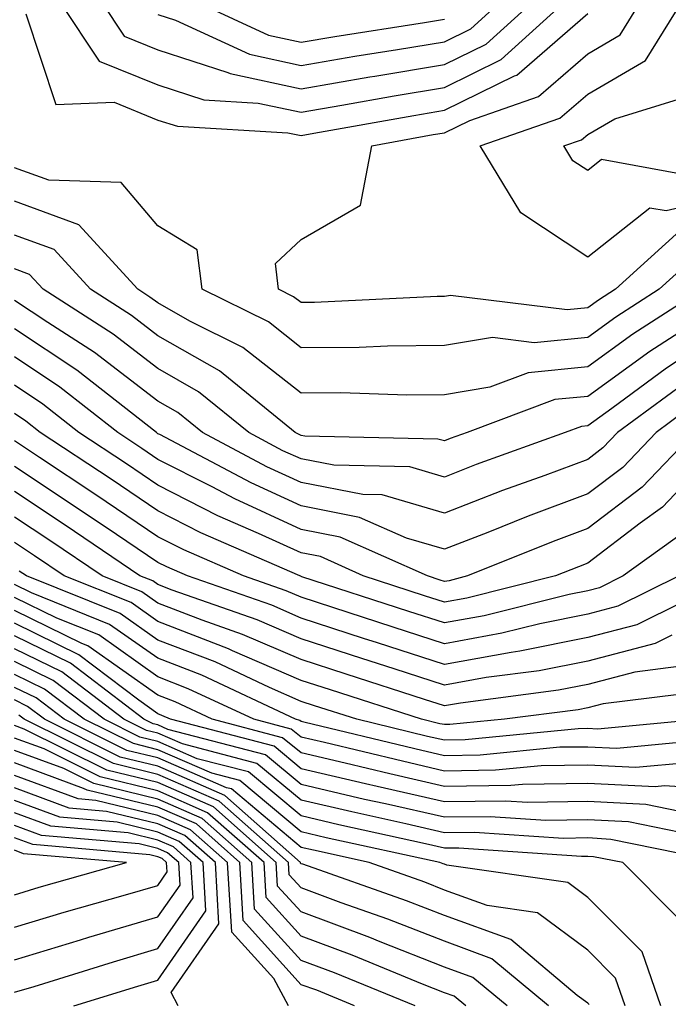
# Model space of a CAD drawing. Units: inches. Extents: x 1026563 to 1029203, y 7223978 to 7226618.
# Drawn here: x 1026638 to 1026684, y 7224462 to 7224531 of the extents above; entities that cross this region are included whole.
import ezdxf

# ---------------------------------------------------------------- set-up
doc = ezdxf.new("R2010")
doc.units = ezdxf.units.IN
doc.header["$MEASUREMENT"] = 0
doc.layers.add('Contour_10267223', color=7, linetype='Continuous', true_color=0xc87997)

msp = doc.modelspace()

# ---------------------------------------------------------------- linework, layer by layer
at = {"layer": 'Contour_10267223'}
for points in [[(1026641.234, 7224531.92, 2967), (1026643.968, 7224527.838, 2967), (1026648.05, 7224526.178, 2967), (1026651.253, 7224525.123, 2967), (1026655.062, 7224524.908, 2967), (1026658.05, 7224524.264, 2967), (1026660.882, 7224524.752, 2967), (1026664.554, 7224525.416, 2967), (1026668.05, 7224526.002, 2967), (1026672.015, 7224527.955, 2967), (1026676.409, 7224531.92, 2967)], [(1026644.144, 7224531.92, 2968), (1026645.706, 7224529.576, 2968), (1026648.05, 7224528.619, 2968), (1026652.933, 7224527.037, 2968), (1026653.089, 7224526.959, 2968), (1026658.05, 7224525.904, 2968), (1026662.855, 7224526.725, 2968), (1026663.187, 7224526.783, 2968), (1026668.05, 7224527.604, 2968), (1026670.96, 7224529.01, 2968), (1026674.163, 7224531.92, 2968)], [(1026648.05, 7224531.08, 2969), (1026649.28, 7224530.69, 2969), (1026654.437, 7224528.307, 2969), (1026658.05, 7224527.526, 2969), (1026661.8, 7224528.17, 2969), (1026664.769, 7224528.639, 2969), (1026668.05, 7224529.186, 2969), (1026669.886, 7224530.084, 2969), (1026671.917, 7224531.92, 2969)], [(1026650.843, 7224531.92, 2970), (1026655.765, 7224529.635, 2970), (1026658.05, 7224529.147, 2970), (1026660.413, 7224529.557, 2970), (1026666.663, 7224530.533, 2970), (1026668.05, 7224530.768, 2970)], [(1026684.222, 7224515.748, 2965), (1026679.984, 7224511.92, 2965), (1026678.812, 7224511.158, 2965), (1026678.05, 7224510.631, 2965), (1026676.605, 7224510.475, 2965), (1026668.48, 7224511.49, 2965), (1026668.05, 7224511.412, 2965), (1026667.542, 7224511.412, 2965), (1026658.987, 7224510.983, 2965), (1026658.05, 7224510.983, 2965), (1026657.523, 7224511.393, 2965), (1026656.468, 7224511.92, 2965), (1026656.253, 7224513.717, 2965), (1026658.05, 7224515.397, 2965), (1026662.191, 7224517.779, 2965), (1026662.991, 7224521.92, 2965), (1026667.269, 7224522.701, 2965), (1026668.05, 7224522.818, 2965), (1026669.827, 7224523.697, 2965), (1026674.612, 7224525.358, 2965), (1026678.05, 7224528.346, 2965), (1026680.316, 7224529.654, 2965), (1026681.702, 7224531.92, 2965)], [(1026688.05, 7224518.443, 2964), (1026683.519, 7224517.389, 2964), (1026682.386, 7224517.584, 2964), (1026678.05, 7224514.147, 2964), (1026673.382, 7224517.252, 2964), (1026670.55, 7224521.92, 2964), (1026676.116, 7224523.854, 2964), (1026678.05, 7224525.533, 2964), (1026682.093, 7224527.877, 2964), (1026684.593, 7224531.92, 2964)], [(1026638.851, 7224531.119, 2966), (1026640.941, 7224524.811, 2966), (1026645.003, 7224524.967, 2966), (1026648.05, 7224523.717, 2966), (1026649.417, 7224523.287, 2966), (1026657.132, 7224522.838, 2966), (1026658.05, 7224522.643, 2966), (1026658.929, 7224522.799, 2966), (1026665.921, 7224524.049, 2966), (1026668.05, 7224524.42, 2966), (1026672.933, 7224526.803, 2966), (1026673.109, 7224526.861, 2966), (1026678.05, 7224531.158, 2966)], [(1026685.843, 7224519.713, 2963), (1026679.007, 7224520.963, 2963), (1026678.05, 7224520.201, 2963), (1026677.015, 7224520.885, 2963), (1026676.39, 7224521.92, 2963), (1026677.62, 7224522.35, 2963), (1026678.05, 7224522.721, 2963), (1026679.944, 7224523.815, 2963), (1026684.691, 7224525.279, 2963)], [(1026685.667, 7224514.303, 2966), (1026683.03, 7224511.92, 2966), (1026680.003, 7224509.967, 2966), (1026678.05, 7224508.561, 2966), (1026674.319, 7224508.19, 2966), (1026671.409, 7224508.561, 2966), (1026668.05, 7224507.994, 2966), (1026664.085, 7224507.955, 2966), (1026662.112, 7224507.858, 2966), (1026658.05, 7224507.838, 2966), (1026655.765, 7224509.635, 2966), (1026651.136, 7224511.92, 2966), (1026650.804, 7224514.674, 2966), (1026648.05, 7224516.334, 2966), (1026645.491, 7224519.361, 2966), (1026640.452, 7224519.518, 2966), (1026638.05, 7224520.397, 2966)], [(1026686.077, 7224511.92, 2967), (1026681.194, 7224508.776, 2967), (1026678.05, 7224506.51, 2967), (1026673.89, 7224506.08, 2967), (1026671.214, 7224505.084, 2967), (1026668.05, 7224504.557, 2967), (1026665.433, 7224504.537, 2967), (1026660.823, 7224504.693, 2967), (1026658.05, 7224504.674, 2967), (1026653.987, 7224507.858, 2967), (1026650.276, 7224509.693, 2967), (1026648.05, 7224510.963, 2967), (1026647.503, 7224511.373, 2967), (1026646.663, 7224511.92, 2967), (1026642.542, 7224516.412, 2967), (1026638.05, 7224518.053, 2967)], [(1026686.097, 7224509.967, 2968), (1026682.386, 7224507.584, 2968), (1026678.05, 7224504.44, 2968), (1026675.745, 7224504.225, 2968), (1026669.632, 7224501.92, 2968), (1026668.46, 7224501.51, 2968), (1026668.05, 7224501.334, 2968), (1026667.601, 7224501.471, 2968), (1026658.304, 7224501.666, 2968), (1026658.05, 7224501.725, 2968), (1026657.913, 7224501.783, 2968), (1026657.64, 7224501.92, 2968), (1026652.366, 7224506.236, 2968), (1026648.05, 7224508.678, 2968), (1026646.214, 7224510.084, 2968), (1026643.343, 7224511.92, 2968), (1026640.823, 7224514.693, 2968), (1026638.05, 7224515.69, 2968)], [(1026688.05, 7224509.361, 2969), (1026683.558, 7224506.412, 2969), (1026679.73, 7224503.6, 2969), (1026678.05, 7224502.389, 2969), (1026677.62, 7224502.35, 2969), (1026676.487, 7224501.92, 2969), (1026670.276, 7224499.693, 2969), (1026668.05, 7224498.815, 2969), (1026665.648, 7224499.518, 2969), (1026660.335, 7224499.635, 2969), (1026658.05, 7224500.084, 2969), (1026656.78, 7224500.651, 2969), (1026654.398, 7224501.92, 2969), (1026650.901, 7224504.772, 2969), (1026648.05, 7224506.393, 2969), (1026644.925, 7224508.795, 2969), (1026640.042, 7224511.92, 2969), (1026639.085, 7224512.955, 2969), (1026638.05, 7224513.346, 2969)], [(1026684.691, 7224505.279, 2970), (1026680.12, 7224501.92, 2970), (1026679.105, 7224500.865, 2970), (1026678.05, 7224500.045, 2970), (1026675.062, 7224498.932, 2970), (1026672.093, 7224497.877, 2970), (1026668.05, 7224496.295, 2970), (1026663.714, 7224497.584, 2970), (1026662.366, 7224497.604, 2970), (1026658.05, 7224498.443, 2970), (1026655.667, 7224499.537, 2970), (1026651.175, 7224501.92, 2970), (1026649.456, 7224503.326, 2970), (1026648.05, 7224504.108, 2970), (1026643.636, 7224507.506, 2970), (1026640.374, 7224509.596, 2970), (1026638.05, 7224511.139, 2970)], [(1026685.823, 7224504.147, 2971), (1026682.816, 7224501.92, 2971), (1026680.491, 7224499.479, 2971), (1026678.05, 7224497.643, 2971), (1026673.89, 7224496.08, 2971), (1026671.077, 7224494.947, 2971), (1026668.05, 7224493.776, 2971), (1026665.413, 7224494.557, 2971), (1026662.132, 7224496.002, 2971), (1026658.05, 7224496.803, 2971), (1026654.554, 7224498.424, 2971), (1026648.187, 7224501.783, 2971), (1026648.05, 7224501.842, 2971), (1026648.011, 7224501.881, 2971), (1026647.952, 7224501.92, 2971), (1026642.405, 7224506.276, 2971), (1026638.05, 7224509.166, 2971)], [(1026685.491, 7224501.92, 2972), (1026681.859, 7224498.111, 2972), (1026678.05, 7224495.221, 2972), (1026675.648, 7224494.322, 2972), (1026669.671, 7224491.92, 2972), (1026668.382, 7224491.588, 2972), (1026668.05, 7224491.529, 2972), (1026667.757, 7224491.627, 2972), (1026666.859, 7224491.92, 2972), (1026660.765, 7224494.635, 2972), (1026658.05, 7224495.162, 2972), (1026653.421, 7224497.291, 2972), (1026651.839, 7224498.131, 2972), (1026648.05, 7224500.045, 2972), (1026646.937, 7224500.807, 2972), (1026645.257, 7224501.92, 2972), (1026641.214, 7224505.084, 2972), (1026638.05, 7224507.193, 2972)], [(1026688.05, 7224501.764, 2973), (1026683.265, 7224496.705, 2973), (1026681.722, 7224495.592, 2973), (1026678.05, 7224492.799, 2973), (1026677.405, 7224492.565, 2973), (1026675.804, 7224491.92, 2973), (1026669.612, 7224490.358, 2973), (1026668.05, 7224490.084, 2973), (1026666.663, 7224490.533, 2973), (1026662.386, 7224491.92, 2973), (1026659.398, 7224493.268, 2973), (1026658.05, 7224493.522, 2973), (1026655.081, 7224494.889, 2973), (1026652.249, 7224496.119, 2973), (1026648.05, 7224498.248, 2973), (1026645.862, 7224499.733, 2973), (1026642.542, 7224501.92, 2973), (1026640.023, 7224503.893, 2973), (1026638.05, 7224505.221, 2973)], [(1026684.905, 7224495.065, 2974), (1026680.53, 7224491.92, 2974), (1026678.87, 7224491.1, 2974), (1026678.05, 7224490.885, 2974), (1026676.761, 7224490.631, 2974), (1026670.823, 7224489.147, 2974), (1026668.05, 7224488.639, 2974), (1026665.569, 7224489.44, 2974), (1026658.109, 7224491.861, 2974), (1026658.05, 7224491.881, 2974), (1026658.03, 7224491.901, 2974), (1026657.952, 7224491.92, 2974), (1026651.058, 7224494.928, 2974), (1026648.05, 7224496.451, 2974), (1026644.788, 7224498.658, 2974), (1026639.847, 7224501.92, 2974), (1026638.851, 7224502.721, 2974), (1026638.05, 7224503.248, 2974)], [(1026684.437, 7224491.92, 2975), (1026680.159, 7224489.811, 2975), (1026678.05, 7224489.244, 2975), (1026674.71, 7224488.58, 2975), (1026672.054, 7224487.916, 2975), (1026668.05, 7224487.193, 2975), (1026664.476, 7224488.346, 2975), (1026660.257, 7224489.713, 2975), (1026658.05, 7224490.436, 2975), (1026657.015, 7224490.885, 2975), (1026654.026, 7224491.92, 2975), (1026649.866, 7224493.736, 2975), (1026648.05, 7224494.654, 2975), (1026643.714, 7224497.584, 2975), (1026639.788, 7224500.182, 2975), (1026638.05, 7224501.334, 2975)], [(1026687.757, 7224491.627, 2976), (1026681.468, 7224488.502, 2976), (1026678.05, 7224487.623, 2976), (1026673.304, 7224486.666, 2976), (1026672.718, 7224486.588, 2976), (1026668.05, 7224485.748, 2976), (1026663.382, 7224487.252, 2976), (1026662.405, 7224487.565, 2976), (1026658.05, 7224488.971, 2976), (1026655.999, 7224489.869, 2976), (1026650.12, 7224491.92, 2976), (1026648.675, 7224492.545, 2976), (1026648.05, 7224492.858, 2976), (1026645.159, 7224494.811, 2976), (1026642.64, 7224496.51, 2976), (1026638.05, 7224499.557, 2976)], [(1026683.909, 7224487.779, 2977), (1026682.757, 7224487.213, 2977), (1026678.05, 7224485.983, 2977), (1026674.671, 7224485.299, 2977), (1026670.96, 7224484.83, 2977), (1026668.05, 7224484.303, 2977), (1026664.534, 7224485.436, 2977), (1026662.288, 7224486.158, 2977), (1026658.05, 7224487.526, 2977), (1026654.984, 7224488.854, 2977), (1026649.046, 7224490.924, 2977), (1026648.05, 7224491.315, 2977), (1026647.698, 7224491.568, 2977), (1026646.8, 7224491.92, 2977), (1026641.585, 7224495.455, 2977), (1026638.05, 7224497.799, 2977)], [(1026684.378, 7224485.592, 2978), (1026681.331, 7224485.201, 2978), (1026678.05, 7224484.342, 2978), (1026676.019, 7224483.951, 2978), (1026669.183, 7224483.053, 2978), (1026668.05, 7224482.858, 2978), (1026666.663, 7224483.307, 2978), (1026661.194, 7224485.065, 2978), (1026658.05, 7224486.08, 2978), (1026653.968, 7224487.838, 2978), (1026651.136, 7224488.834, 2978), (1026648.05, 7224490.026, 2978), (1026646.937, 7224490.807, 2978), (1026644.163, 7224491.92, 2978), (1026640.511, 7224494.381, 2978), (1026638.05, 7224496.022, 2978)], [(1026686.116, 7224483.854, 2979), (1026679.124, 7224482.994, 2979), (1026678.05, 7224482.721, 2979), (1026677.386, 7224482.584, 2979), (1026672.249, 7224481.92, 2979), (1026668.421, 7224481.549, 2979), (1026668.05, 7224481.549, 2979), (1026667.737, 7224481.608, 2979), (1026666.448, 7224481.92, 2979), (1026660.101, 7224483.971, 2979), (1026658.05, 7224484.615, 2979), (1026653.265, 7224486.705, 2979), (1026652.972, 7224486.842, 2979), (1026648.05, 7224488.736, 2979), (1026646.194, 7224490.065, 2979), (1026641.526, 7224491.92, 2979), (1026639.456, 7224493.326, 2979), (1026638.05, 7224494.244, 2979)], [(1026686.077, 7224481.92, 2980), (1026678.734, 7224481.236, 2980), (1026678.05, 7224481.276, 2980), (1026677.386, 7224481.256, 2980), (1026669.495, 7224480.475, 2980), (1026668.05, 7224480.455, 2980), (1026666.859, 7224480.729, 2980), (1026661.937, 7224481.92, 2980), (1026658.987, 7224482.858, 2980), (1026658.05, 7224483.17, 2980), (1026655.843, 7224484.127, 2980), (1026652.054, 7224485.924, 2980), (1026648.05, 7224487.447, 2980), (1026645.433, 7224489.303, 2980), (1026638.89, 7224491.92, 2980), (1026638.382, 7224492.252, 2980)], [(1026686.644, 7224480.514, 2981), (1026680.081, 7224479.889, 2981), (1026678.05, 7224479.986, 2981), (1026676.097, 7224479.967, 2981), (1026670.55, 7224479.42, 2981), (1026668.05, 7224479.381, 2981), (1026665.98, 7224479.85, 2981), (1026658.245, 7224481.725, 2981), (1026658.05, 7224481.764, 2981), (1026657.972, 7224481.842, 2981), (1026657.659, 7224481.92, 2981), (1026651.116, 7224484.986, 2981), (1026648.05, 7224486.178, 2981), (1026644.671, 7224488.541, 2981), (1026639.241, 7224490.729, 2981), (1026638.05, 7224491.315, 2981)], [(1026685.023, 7224478.893, 2982), (1026681.409, 7224478.561, 2982), (1026678.05, 7224478.717, 2982), (1026674.808, 7224478.678, 2982), (1026671.605, 7224478.365, 2982), (1026668.05, 7224478.307, 2982), (1026665.12, 7224478.99, 2982), (1026659.671, 7224480.299, 2982), (1026658.05, 7224480.67, 2982), (1026657.366, 7224481.236, 2982), (1026654.749, 7224481.92, 2982), (1026650.179, 7224484.049, 2982), (1026648.05, 7224484.889, 2982), (1026643.929, 7224487.799, 2982), (1026640.999, 7224488.971, 2982), (1026638.05, 7224490.416, 2982)], [(1026688.05, 7224476.979, 2983), (1026683.401, 7224477.272, 2983), (1026682.757, 7224477.213, 2983), (1026678.05, 7224477.447, 2983), (1026673.499, 7224477.369, 2983), (1026672.679, 7224477.291, 2983), (1026668.05, 7224477.233, 2983), (1026664.241, 7224478.111, 2983), (1026661.116, 7224478.854, 2983), (1026658.05, 7224479.576, 2983), (1026656.761, 7224480.631, 2983), (1026651.839, 7224481.92, 2983), (1026649.261, 7224483.131, 2983), (1026648.05, 7224483.6, 2983), (1026643.167, 7224487.037, 2983), (1026642.757, 7224487.213, 2983), (1026638.05, 7224489.518, 2983)], [(1026684.476, 7224475.494, 2984), (1026682.112, 7224475.983, 2984), (1026678.05, 7224476.178, 2984), (1026673.851, 7224476.119, 2984), (1026672.347, 7224476.217, 2984), (1026668.05, 7224476.158, 2984), (1026663.362, 7224477.233, 2984), (1026662.542, 7224477.428, 2984), (1026658.05, 7224478.463, 2984), (1026656.175, 7224480.045, 2984), (1026648.929, 7224481.92, 2984), (1026648.323, 7224482.193, 2984), (1026648.05, 7224482.311, 2984), (1026646.722, 7224483.248, 2984), (1026642.542, 7224486.412, 2984), (1026638.05, 7224488.619, 2984)], [(1026686.331, 7224473.639, 2985), (1026680.901, 7224474.772, 2985), (1026678.05, 7224474.908, 2985), (1026675.12, 7224474.85, 2985), (1026671.253, 7224475.123, 2985), (1026668.05, 7224475.084, 2985), (1026663.948, 7224476.022, 2985), (1026662.464, 7224476.334, 2985), (1026658.05, 7224477.369, 2985), (1026655.569, 7224479.44, 2985), (1026648.753, 7224481.217, 2985), (1026648.05, 7224481.529, 2985), (1026647.737, 7224481.608, 2985), (1026647.073, 7224481.92, 2985), (1026641.956, 7224485.826, 2985), (1026638.05, 7224487.74, 2985)], [(1026687.581, 7224471.92, 2986), (1026679.671, 7224473.541, 2986), (1026678.05, 7224473.639, 2986), (1026676.37, 7224473.6, 2986), (1026670.159, 7224474.029, 2986), (1026668.05, 7224474.01, 2986), (1026665.355, 7224474.615, 2986), (1026661.585, 7224475.455, 2986), (1026658.05, 7224476.276, 2986), (1026654.964, 7224478.834, 2986), (1026649.769, 7224480.201, 2986), (1026648.05, 7224480.943, 2986), (1026647.269, 7224481.139, 2986), (1026645.687, 7224481.92, 2986), (1026641.351, 7224485.221, 2986), (1026638.05, 7224486.842, 2986)], [(1026684.261, 7224468.131, 2987), (1026680.491, 7224471.92, 2987), (1026678.46, 7224472.33, 2987), (1026678.05, 7224472.35, 2987), (1026677.62, 7224472.35, 2987), (1026669.066, 7224472.936, 2987), (1026668.05, 7224472.936, 2987), (1026666.741, 7224473.229, 2987), (1026660.687, 7224474.557, 2987), (1026658.05, 7224475.182, 2987), (1026654.378, 7224478.248, 2987), (1026650.804, 7224479.166, 2987), (1026648.05, 7224480.377, 2987), (1026646.8, 7224480.67, 2987), (1026644.3, 7224481.92, 2987), (1026640.745, 7224484.615, 2987), (1026638.05, 7224485.943, 2987)], [(1026683.148, 7224461.92, 2988), (1026681.839, 7224465.709, 2988), (1026678.05, 7224469.498, 2988), (1026676.663, 7224470.533, 2988), (1026668.226, 7224471.744, 2988), (1026668.05, 7224471.803, 2988), (1026667.972, 7224471.842, 2988), (1026667.737, 7224471.92, 2988), (1026659.788, 7224473.658, 2988), (1026658.05, 7224474.068, 2988), (1026653.773, 7224477.643, 2988), (1026651.819, 7224478.151, 2988), (1026648.05, 7224479.791, 2988), (1026646.351, 7224480.221, 2988), (1026642.913, 7224481.92, 2988), (1026640.14, 7224484.01, 2988), (1026638.05, 7224485.045, 2988)], [(1026680.667, 7224461.92, 2989), (1026679.984, 7224463.854, 2989), (1026678.05, 7224465.807, 2989), (1026674.554, 7224468.424, 2989), (1026671.038, 7224468.932, 2989), (1026668.05, 7224470.006, 2989), (1026666.683, 7224470.553, 2989), (1026662.796, 7224471.92, 2989), (1026658.909, 7224472.779, 2989), (1026658.05, 7224472.975, 2989), (1026653.187, 7224477.057, 2989), (1026652.835, 7224477.135, 2989), (1026648.05, 7224479.225, 2989), (1026645.882, 7224479.752, 2989), (1026641.526, 7224481.92, 2989), (1026639.554, 7224483.424, 2989), (1026638.05, 7224484.147, 2989)], [(1026678.148, 7224462.018, 2990), (1026678.05, 7224462.115, 2990), (1026677.308, 7224462.662, 2990), (1026672.679, 7224466.549, 2990), (1026668.05, 7224468.229, 2990), (1026665.394, 7224469.264, 2990), (1026658.167, 7224471.803, 2990), (1026658.05, 7224471.842, 2990), (1026658.011, 7224471.881, 2990), (1026658.011, 7224471.92, 2990), (1026652.737, 7224476.608, 2990), (1026648.05, 7224478.658, 2990), (1026645.413, 7224479.283, 2990), (1026640.14, 7224481.92, 2990), (1026638.948, 7224482.818, 2990), (1026638.05, 7224483.268, 2990)], [(1026675.316, 7224461.92, 2991), (1026671.351, 7224465.221, 2991), (1026668.05, 7224466.432, 2991), (1026664.105, 7224467.975, 2991), (1026660.843, 7224469.127, 2991), (1026658.05, 7224470.162, 2991), (1026657.21, 7224471.08, 2991), (1026657.171, 7224471.92, 2991), (1026652.327, 7224476.197, 2991), (1026648.05, 7224478.072, 2991), (1026644.964, 7224478.834, 2991), (1026638.734, 7224481.92, 2991), (1026638.343, 7224482.213, 2991)], [(1026672.425, 7224461.92, 2992), (1026670.042, 7224463.912, 2992), (1026668.05, 7224464.635, 2992), (1026663.577, 7224466.393, 2992), (1026662.835, 7224466.705, 2992), (1026658.05, 7224468.483, 2992), (1026656.409, 7224470.279, 2992), (1026656.312, 7224471.92, 2992), (1026651.937, 7224475.807, 2992), (1026648.05, 7224477.506, 2992), (1026644.495, 7224478.365, 2992), (1026638.734, 7224481.236, 2992), (1026638.05, 7224481.49, 2992)], [(1026669.534, 7224461.92, 2993), (1026668.734, 7224462.604, 2993), (1026668.05, 7224462.838, 2993), (1026666.526, 7224463.443, 2993), (1026661.605, 7224465.475, 2993), (1026658.05, 7224466.783, 2993), (1026655.609, 7224469.479, 2993), (1026655.472, 7224471.92, 2993), (1026651.526, 7224475.397, 2993), (1026648.05, 7224476.92, 2993), (1026644.026, 7224477.897, 2993), (1026640.12, 7224479.85, 2993), (1026638.05, 7224480.611, 2993)], [(1026665.999, 7224461.92, 2994), (1026660.374, 7224464.244, 2994), (1026658.05, 7224465.104, 2994), (1026654.808, 7224468.678, 2994), (1026654.612, 7224471.92, 2994), (1026651.136, 7224475.006, 2994), (1026648.05, 7224476.354, 2994), (1026643.577, 7224477.447, 2994), (1026641.487, 7224478.483, 2994), (1026638.05, 7224479.733, 2994)], [(1026661.78, 7224461.92, 2995), (1026659.144, 7224463.014, 2995), (1026658.05, 7224463.404, 2995), (1026654.007, 7224467.877, 2995), (1026653.773, 7224471.92, 2995), (1026650.745, 7224474.615, 2995), (1026648.05, 7224475.787, 2995), (1026643.109, 7224476.979, 2995), (1026642.874, 7224477.096, 2995), (1026638.05, 7224478.873, 2995)], [(1026657.171, 7224461.92, 2996), (1026656.136, 7224463.834, 2996), (1026653.206, 7224467.076, 2996), (1026652.913, 7224471.92, 2996), (1026650.335, 7224474.205, 2996), (1026648.05, 7224475.201, 2996), (1026643.714, 7224476.256, 2996), (1026642.503, 7224476.373, 2996), (1026638.05, 7224477.994, 2996)], [(1026649.476, 7224461.92, 2997), (1026648.987, 7224462.858, 2997), (1026652.308, 7224467.662, 2997), (1026652.073, 7224471.92, 2997), (1026649.944, 7224473.815, 2997), (1026648.05, 7224474.635, 2997), (1026644.476, 7224475.494, 2997), (1026641.859, 7224475.729, 2997), (1026638.05, 7224477.135, 2997)], [(1026642.191, 7224461.92, 2998), (1026646.663, 7224463.307, 2998), (1026648.05, 7224463.717, 2998), (1026651.409, 7224468.561, 2998), (1026651.214, 7224471.92, 2998), (1026649.534, 7224473.404, 2998), (1026648.05, 7224474.049, 2998), (1026645.218, 7224474.752, 2998), (1026641.214, 7224475.084, 2998), (1026638.05, 7224476.256, 2998)], [(1026638.05, 7224462.877, 2999), (1026639.417, 7224463.287, 2999), (1026644.964, 7224465.006, 2999), (1026648.05, 7224465.924, 2999), (1026650.511, 7224469.459, 2999), (1026650.355, 7224471.92, 2999), (1026649.144, 7224473.014, 2999), (1026648.05, 7224473.483, 2999), (1026645.98, 7224473.99, 2999), (1026640.589, 7224474.459, 2999), (1026638.05, 7224475.397, 2999)], [(1026638.05, 7224465.143, 3000), (1026642.659, 7224466.529, 3000), (1026643.245, 7224466.725, 3000), (1026648.05, 7224468.131, 3000), (1026649.612, 7224470.358, 3000), (1026649.515, 7224471.92, 3000), (1026648.734, 7224472.604, 3000), (1026648.05, 7224472.916, 3000), (1026646.741, 7224473.229, 3000), (1026639.944, 7224473.815, 3000), (1026638.05, 7224474.518, 3000)], [(1026638.05, 7224467.408, 3001), (1026641.507, 7224468.463, 3001), (1026645.804, 7224469.674, 3001), (1026648.05, 7224470.318, 3001), (1026648.694, 7224471.276, 3001), (1026648.655, 7224471.92, 3001), (1026648.343, 7224472.213, 3001), (1026648.05, 7224472.33, 3001), (1026647.503, 7224472.467, 3001), (1026639.319, 7224473.19, 3001), (1026638.05, 7224473.658, 3001)], [(1026638.05, 7224469.674, 3002), (1026639.769, 7224470.201, 3002), (1026645.862, 7224471.92, 3002), (1026638.675, 7224472.545, 3002), (1026638.05, 7224472.779, 3002)]]:
    msp.add_polyline3d(points, dxfattribs=at)

doc.saveas('drawing.dxf')
